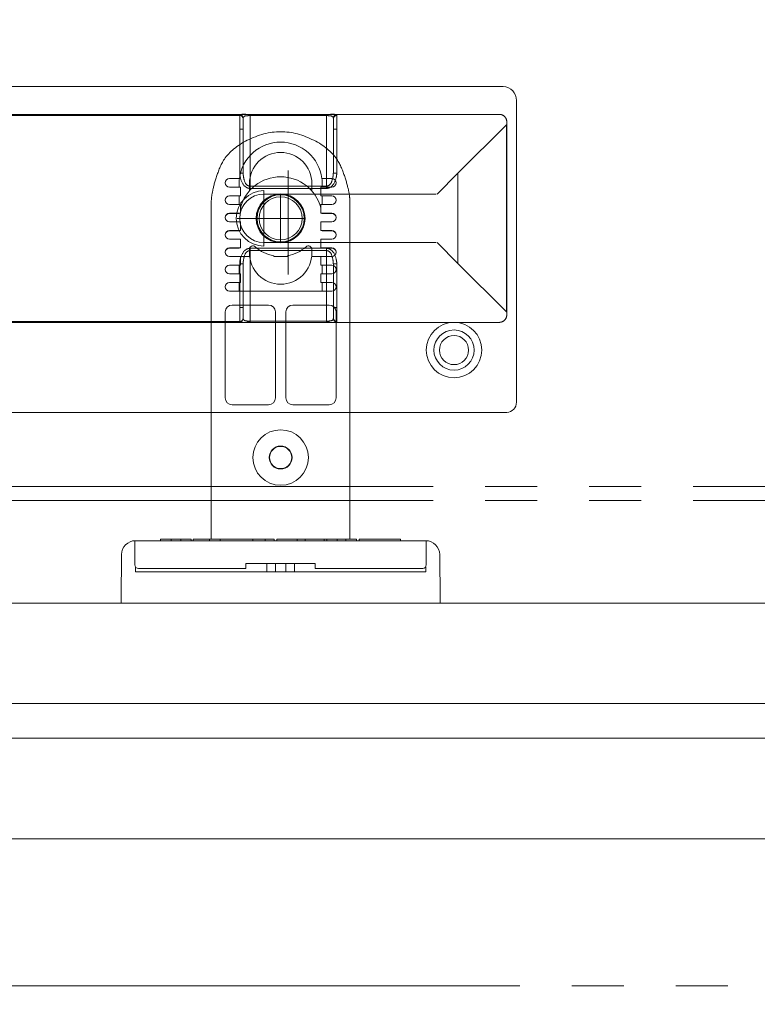
# Model space of a CAD drawing. Units: millimetres. Extents: x -3206 to 5888, y -2284 to 2284.
# Drawn here: x 1249 to 1355, y 1499 to 1641 of the extents above; entities that cross this region are included whole.
import ezdxf

# ---------------------------------------------------------------- set-up
doc = ezdxf.new("R2010")
doc.units = ezdxf.units.MM
doc.header["$LTSCALE"] = 15
doc.header["$PDMODE"] = 1
doc.header["$PDSIZE"] = -2
doc.linetypes.add('ラインタイプ-3', pattern=[2.91, 1.76, -0.4, 0.35, -0.4])
doc.linetypes.add('ラインタイプ-6', pattern=[10.5, 8, -0.5, 0.5, -0.5, 0.5, -0.5])
doc.layers.add('2寸法-1', color=7, linetype='Continuous', lineweight=15)
doc.layers.add('3一般', color=7, linetype='Continuous', lineweight=15)
doc.styles.add('MS PGothic', font='txt', dxfattribs={"bigfont": 'MS PGothic'})
doc.dimstyles.new('SANWA-1', dxfattribs={"dimtxt": 25.369683, "dimasz": 11.255127, "dimexe": 15, "dimexo": 15, "dimgap": 1.5, "dimtad": 1, "dimdec": 8, "dimdsep": 46, "dimtxsty": 'MS PGothic', "dimblk": 'DOT', "dimblk1": 'DOT', "dimblk2": 'DOT', "dimcen": 0, "dimazin": 0, "dimtfac": 0.8, "dimtdec": 8, "dimtix": 1, "dimtmove": 0, "dimatfit": 0, "dimldrblk": 'DOT', "dimfxl": 1, "dimfrac": 2, "dimtolj": 1, "dimarcsym": 0})

# ---------------------------------------------------------------- blocks, each defined once
blk = doc.blocks.new('_Dot')
at = {"color": 0, "linetype": 'ByBlock', "lineweight": -2}
blk.add_line((-0.5, 0), (-1, 0), dxfattribs=at)
at = {"color": 0, "linetype": 'ByBlock', "const_width": 0.5}
blk.add_lwpolyline([(-0.25, 0, 1), (0.25, 0, 1)], format="xyb", close=True, dxfattribs=at)
blk = doc.blocks.new('*D12')
at = {"layer": '2寸法-1', "color": 0, "lineweight": -2}
for p, q in [((1195.73, 1588.89), (1195.73, 1688.89)), ((1897.73, 1582.59), (1897.73, 1688.89)), ((1886.47, 1673.89), (1206.98, 1673.89))]:
    blk.add_line(p, q, dxfattribs=at)
at = {"layer": 'Defpoints', "color": 0}
for p in [(1195.73, 1673.89), (1195.73, 1573.89), (1897.73, 1567.59)]:
    blk.add_point(p, dxfattribs=at)
at = {"layer": '2寸法-1', "color": 0, "lineweight": -2, "xscale": 11.255126953125, "yscale": 11.255126953125, "zscale": 11.255126953125, "rotation": 180}
blk.add_blockref('_Dot', (1195.73, 1673.89), dxfattribs=at)
at = {"layer": '2寸法-1', "color": 0, "lineweight": -2, "xscale": 11.255126953125, "yscale": 11.255126953125, "zscale": 11.255126953125}
blk.add_blockref('_Dot', (1897.73, 1673.89), dxfattribs=at)
at = {"layer": '2寸法-1', "color": 0, "lineweight": 15, "insert": (1546.73, 1692.04), "char_height": 25.3697, "attachment_point": 5, "style": 'MS PGothic'}
blk.add_mtext('\\A1;有効開口 = 702', dxfattribs=at)
blk = doc.blocks.new('*D13')
at = {"layer": '2寸法-1', "color": 0, "lineweight": -2}
for p, q in [((1186.73, 1652.89), (1186.73, 1763.89)), ((1947.73, 1652.89), (1947.73, 1763.89)), ((1936.47, 1748.89), (1197.98, 1748.89))]:
    blk.add_line(p, q, dxfattribs=at)
at = {"layer": 'Defpoints', "color": 0}
for p in [(1186.73, 1748.89), (1186.73, 1637.89), (1947.73, 1637.89)]:
    blk.add_point(p, dxfattribs=at)
at = {"layer": '2寸法-1', "color": 0, "lineweight": -2, "xscale": 11.255126953125, "yscale": 11.255126953125, "zscale": 11.255126953125, "rotation": 180}
blk.add_blockref('_Dot', (1186.73, 1748.89), dxfattribs=at)
at = {"layer": '2寸法-1', "color": 0, "lineweight": -2, "xscale": 11.255126953125, "yscale": 11.255126953125, "zscale": 11.255126953125}
blk.add_blockref('_Dot', (1947.73, 1748.89), dxfattribs=at)
at = {"layer": '2寸法-1', "color": 0, "lineweight": 15, "insert": (1567.23, 1763.15), "char_height": 25.37, "attachment_point": 5, "style": 'MS PGothic'}
blk.add_mtext('\\A1;761', dxfattribs=at)
blk = doc.blocks.new('*D14')
at = {"layer": '2寸法-1', "color": 0, "lineweight": -2}
for p, q in [((1951.23, 1487.39), (1951.23, 1387.39)), ((1183.23, 1486.89), (1183.23, 1387.39)), ((1194.48, 1402.39), (1939.97, 1402.39))]:
    blk.add_line(p, q, dxfattribs=at)
at = {"layer": 'Defpoints', "color": 0}
for p in [(1183.23, 1501.89), (1951.23, 1502.39), (1951.23, 1402.39)]:
    blk.add_point(p, dxfattribs=at)
at = {"layer": '2寸法-1', "color": 0, "lineweight": -2, "xscale": 11.255126953125, "yscale": 11.255126953125, "zscale": 11.255126953125, "rotation": 180}
blk.add_blockref('_Dot', (1183.23, 1402.39), dxfattribs=at)
at = {"layer": '2寸法-1', "color": 0, "lineweight": -2, "xscale": 11.255126953125, "yscale": 11.255126953125, "zscale": 11.255126953125}
blk.add_blockref('_Dot', (1951.23, 1402.39), dxfattribs=at)
at = {"layer": '2寸法-1', "color": 0, "lineweight": 15, "insert": (1567.23, 1416.57), "char_height": 25.37, "attachment_point": 5, "style": 'MS PGothic'}
blk.add_mtext('\\A1;768', dxfattribs=at)
blk = doc.blocks.new('グループ-35')
at = {"layer": '3一般', "color": 7, "linetype": 'ラインタイプ-6'}
blk.add_arc((1915.73, 1540.09), 727.72, 181.41734, 268.58266, dxfattribs=at)
blk = doc.blocks.new('グループ-43')
at = {"layer": '3一般', "color": 7, "linetype": 'Continuous'}
for p, q in [((1204.13, 1557.09), (1927.33, 1557.09)), ((1927.33, 1523.09), (1204.13, 1523.09))]:
    blk.add_line(p, q, dxfattribs=at)
blk = doc.blocks.new('グループ-52')
at = {"layer": '3一般', "color": 7, "linetype": 'Continuous'}
for p, q in [((1196.63, 1631.59), (1318.83, 1631.59)), ((1194.73, 1586.59), (1194.73, 1629.59)), ((1320.73, 1629.59), (1320.73, 1586.59)), ((1198.32, 1627.59), (1318.33, 1627.59)), ((1198.32, 1627.59), (1198.46, 1627.45)), ((1198.46, 1627.45), (1280.83, 1627.45)), ((1280.83, 1627.45), (1280.83, 1627.55)), ((1280.83, 1625.45), (1280.83, 1627.45)), ((1281.33, 1627.05), (1281.33, 1626.95)), ((1281.33, 1626.95), (1281.33, 1625.45)), ((1282.33, 1627.42), (1282.33, 1627.58)), ((1282.33, 1627.58), (1293.33, 1627.58)), ((1293.33, 1627.42), (1282.33, 1627.42)), ((1282.33, 1627.42), (1282.33, 1617.23)), ((1293.33, 1627.42), (1293.33, 1627.58)), ((1293.33, 1617.23), (1293.33, 1627.42)), ((1294.33, 1626.95), (1294.33, 1627.05)), ((1294.33, 1625.45), (1294.33, 1626.95)), ((1294.83, 1627.55), (1294.83, 1627.45)), ((1294.83, 1627.45), (1294.83, 1625.45)), ((1319.33, 1626.59), (1319.33, 1598.59)), ((1196.46, 1625.45), (1196.32, 1625.59)), ((1196.32, 1599.59), (1196.32, 1625.59)), ((1196.46, 1599.73), (1196.46, 1625.45)), ((1280.83, 1619.13), (1280.83, 1625.45)), ((1280.83, 1625.45), (1281.33, 1625.45)), ((1281.33, 1625.45), (1281.33, 1619.13)), ((1294.83, 1625.45), (1294.33, 1625.45)), ((1294.33, 1619.13), (1294.33, 1625.45)), ((1294.83, 1625.45), (1294.83, 1619.13)), ((1312.3, 1619.09), (1319.32, 1626.09)), ((1319.32, 1626.09), (1319.32, 1599.09)), ((1280.83, 1619.13), (1281.33, 1619.13)), ((1294.83, 1619.13), (1294.33, 1619.13)), ((1312.3, 1619.09), (1309.3, 1616.09)), ((1312.3, 1606.09), (1312.3, 1619.09)), ((1282.33, 1617.23), (1293.33, 1617.23)), ((1282.33, 1616.9), (1282.33, 1617.23)), ((1293.33, 1616.9), (1282.33, 1616.9)), ((1284.33, 1616.09), (1284.33, 1616.59)), ((1293.33, 1616.9), (1293.33, 1617.23)), ((1218.61, 1614.92), (1218.73, 1613.45)), ((1219.76, 1613.54), (1219.63, 1615.01)), ((1309.16, 1616.09), (1284.33, 1616.09)), ((1219.75, 1613.72), (1218.72, 1613.63)), ((1218.75, 1613.22), (1218.73, 1613.45)), ((1219.76, 1613.54), (1219.78, 1613.31)), ((1218.38, 1613.02), (1216.91, 1612.9)), ((1218.2, 1613.01), (1218.29, 1611.98)), ((1218.38, 1613.02), (1218.61, 1613.04)), ((1218.7, 1612.02), (1218.46, 1612)), ((1219.96, 1613.16), (1220.19, 1613.18)), ((1220.28, 1612.16), (1220.05, 1612.14)), ((1221.66, 1613.31), (1220.19, 1613.18)), ((1220.28, 1612.16), (1221.75, 1612.28)), ((1220.46, 1612.17), (1220.37, 1613.2)), ((1217, 1611.87), (1218.46, 1612)), ((1218.89, 1611.64), (1218.87, 1611.87)), ((1218.89, 1611.64), (1219.02, 1610.17)), ((1218.91, 1611.46), (1219.93, 1611.55)), ((1219.9, 1611.96), (1219.92, 1611.73)), ((1220.05, 1610.26), (1219.92, 1611.73)), ((1282.33, 1607.95), (1282.33, 1608.28)), ((1282.33, 1608.28), (1293.33, 1608.28)), ((1282.33, 1607.95), (1282.33, 1597.76)), ((1293.33, 1607.95), (1282.33, 1607.95)), ((1284.33, 1609.09), (1284.33, 1608.59)), ((1284.33, 1609.09), (1309.16, 1609.09)), ((1293.33, 1607.95), (1293.33, 1608.28)), ((1293.33, 1597.76), (1293.33, 1607.95)), ((1309.3, 1609.09), (1312.3, 1606.09)), ((1281.33, 1606.05), (1280.83, 1606.05)), ((1280.83, 1599.73), (1280.83, 1606.05)), ((1281.33, 1606.05), (1281.33, 1599.73)), ((1294.83, 1606.05), (1294.33, 1606.05)), ((1294.33, 1599.73), (1294.33, 1606.05)), ((1294.83, 1606.05), (1294.83, 1599.73)), ((1319.32, 1599.09), (1312.3, 1606.09)), ((1196.32, 1599.59), (1196.46, 1599.73)), ((1281.33, 1599.73), (1280.83, 1599.73)), ((1280.83, 1597.73), (1280.83, 1599.73)), ((1281.33, 1599.73), (1281.33, 1598.23)), ((1294.83, 1599.73), (1294.33, 1599.73)), ((1294.33, 1598.23), (1294.33, 1599.73)), ((1294.83, 1599.73), (1294.83, 1597.73)), ((1281.33, 1598.23), (1281.33, 1598.13)), ((1294.33, 1598.13), (1294.33, 1598.23)), ((1198.46, 1597.73), (1198.32, 1597.59)), ((1318.33, 1597.59), (1198.32, 1597.59)), ((1280.83, 1597.73), (1198.46, 1597.73)), ((1280.83, 1597.63), (1280.83, 1597.73)), ((1282.33, 1597.59), (1282.33, 1597.76)), ((1282.33, 1597.76), (1293.33, 1597.76)), ((1293.33, 1597.59), (1282.33, 1597.59)), ((1293.33, 1597.59), (1293.33, 1597.76)), ((1294.83, 1597.73), (1294.83, 1597.63)), ((1194.73, 1586.09), (1194.73, 1586.59)), ((1320.73, 1586.59), (1320.73, 1586.09)), ((1196.63, 1584.59), (1196.13, 1584.59)), ((1318.83, 1584.59), (1196.63, 1584.59)), ((1319.33, 1584.59), (1318.83, 1584.59))]:
    blk.add_line(p, q, dxfattribs=at)
at = {"layer": '3一般', "color": 7, "linetype": 'ラインタイプ-3'}
for p, q in [((1287.83, 1619.5), (1287.83, 1604.5)), ((1284.33, 1616.44), (1284.33, 1608.74)), ((1280.48, 1612.59), (1288.18, 1612.59))]:
    blk.add_line(p, q, dxfattribs=at)
at = {"layer": '3一般', "color": 7, "linetype": 'Continuous'}
for centre, radius in [((1219.33, 1612.59), 5.15), ((1219.33, 1612.59), 4.97), ((1203.73, 1593.59), 4), ((1203.73, 1593.59), 2.9), ((1311.73, 1593.59), 4), ((1311.73, 1593.59), 2.9), ((1203.73, 1593.59), 2.1), ((1311.73, 1593.59), 2.1)]:
    blk.add_circle(centre, radius, dxfattribs=at)
for centre, radius, start, end in [((1196.68, 1629.64), 1.95, 91.4688, 181.4688), ((1318.78, 1629.64), 1.95, 358.5312, 88.5312), ((1198.46, 1625.45), 2, 90.0204, 179.9796), ((1280.83, 1627.05), 0.5, 0.0044, 90.0044), ((1280.83, 1626.95), 0.5, 0.0044, 90.0044), ((1294.83, 1627.05), 0.5, 89.9956, 179.9956), ((1294.83, 1626.95), 0.5, 89.9956, 179.9956), ((1284.33, 1612.59), 4, 90, 270), ((1221.53, 1587.4), 27.67, 93.923, 96.0557), ((1284.33, 1612.59), 3.5, 90, 270), ((1219.33, 1612.59), 1.05, 124.4875, 155.4913), ((1219.33, 1612.59), 0.851, 57.7483, 132.2305), ((1219.33, 1612.59), 1.05, 34.4875, 65.4913), ((1244.52, 1614.79), 27.67, 183.923, 186.0557), ((1219.33, 1612.59), 0.851, 147.7483, 222.2305), ((1219.33, 1612.59), 0.851, 132.2305, 147.7483), ((1219.33, 1612.59), 0.851, 222.2305, 237.7483), ((1219.33, 1612.59), 0.851, 42.2305, 57.7483), ((1219.33, 1612.59), 0.851, 312.2305, 327.7483), ((1219.33, 1612.59), 1.05, 304.4875, 335.4913), ((1219.33, 1612.59), 0.851, 327.7483, 42.2305), ((1194.14, 1610.39), 27.67, 3.923, 6.0557), ((1219.33, 1612.59), 1.05, 214.4875, 245.4913), ((1219.33, 1612.59), 0.851, 237.7483, 312.2305), ((1217.13, 1637.78), 27.67, 273.923, 276.0557), ((1198.46, 1599.73), 2, 180.0204, 269.9796), ((1280.83, 1598.23), 0.5, 269.9956, 359.9956), ((1280.83, 1598.13), 0.5, 269.9956, 359.9956), ((1294.83, 1598.23), 0.5, 180.0044, 270.0044), ((1294.83, 1598.13), 0.5, 180.0044, 270.0044), ((1196.18, 1586.04), 1.45, 178.0251, 268.0251), ((1319.28, 1586.04), 1.45, 271.9749, 1.9749)]:
    blk.add_arc(centre, radius, start, end, dxfattribs=at)
for points in [[(1196.32, 1625.59), (1196.36, 1626.38), (1197.54, 1627.55), (1198.32, 1627.59)], [(1280.83, 1627.55), (1281.2, 1627.62), (1281.95, 1627.58), (1282.33, 1627.58)], [(1281.33, 1627.05), (1281.38, 1627.33), (1282.04, 1627.41), (1282.33, 1627.42)], [(1293.33, 1627.58), (1293.7, 1627.58), (1294.46, 1627.62), (1294.83, 1627.55)], [(1293.33, 1627.42), (1293.61, 1627.41), (1294.27, 1627.33), (1294.33, 1627.05)], [(1318.33, 1627.59), (1318.72, 1627.57), (1319.31, 1626.98), (1319.33, 1626.59)], [(1282.33, 1616.9), (1281.58, 1616.96), (1280.85, 1618.39), (1280.83, 1619.13)], [(1282.33, 1617.23), (1281.74, 1617.3), (1281.34, 1618.55), (1281.33, 1619.13)], [(1294.33, 1619.13), (1294.31, 1618.55), (1293.91, 1617.3), (1293.33, 1617.23)], [(1294.83, 1619.13), (1294.8, 1618.39), (1294.07, 1616.96), (1293.33, 1616.9)], [(1280.83, 1606.05), (1280.85, 1606.79), (1281.58, 1608.22), (1282.33, 1608.28)], [(1281.33, 1606.05), (1281.34, 1606.63), (1281.74, 1607.88), (1282.33, 1607.95)], [(1293.33, 1608.28), (1294.07, 1608.22), (1294.8, 1606.79), (1294.83, 1606.05)], [(1293.33, 1607.95), (1293.91, 1607.88), (1294.31, 1606.63), (1294.33, 1606.05)], [(1198.32, 1597.59), (1197.54, 1597.63), (1196.36, 1598.8), (1196.32, 1599.59)], [(1282.33, 1597.76), (1282.04, 1597.76), (1281.38, 1597.85), (1281.33, 1598.13)], [(1294.33, 1598.13), (1294.27, 1597.85), (1293.61, 1597.76), (1293.33, 1597.76)], [(1319.33, 1598.59), (1319.31, 1598.2), (1318.72, 1597.61), (1318.33, 1597.59)], [(1282.33, 1597.59), (1281.95, 1597.6), (1281.2, 1597.56), (1280.83, 1597.63)], [(1294.83, 1597.63), (1294.46, 1597.56), (1293.7, 1597.6), (1293.33, 1597.59)]]:
    blk.add_open_spline(points, degree=2, dxfattribs=at)
blk = doc.blocks.new('グループ-53')
at = {"layer": '3一般', "color": 7, "linetype": 'ラインタイプ-6'}
blk.add_line((1286.78, 1625.09), (1286.67, 1625.09), dxfattribs=at)
at = {"layer": '3一般', "color": 7, "linetype": 'Continuous'}
for p, q in [((1280.77, 1618.34), (1279.35, 1618.34)), ((1292.68, 1618.34), (1294.1, 1618.34)), ((1279.35, 1617.09), (1280.73, 1617.09)), ((1280.73, 1617.59), (1280.73, 1617.09)), ((1280.73, 1617.09), (1280.93, 1617.09)), ((1280.93, 1617.09), (1280.93, 1615.84)), ((1282.23, 1617.59), (1282.23, 1616.56)), ((1291.23, 1616.56), (1291.23, 1617.59)), ((1292.53, 1617.09), (1292.73, 1617.09)), ((1292.53, 1615.84), (1292.53, 1617.09)), ((1292.73, 1617.09), (1292.73, 1617.59)), ((1294.1, 1617.09), (1292.73, 1617.09)), ((1276.73, 1615.09), (1276.73, 1566.29)), ((1280.73, 1615.84), (1279.35, 1615.84)), ((1280.73, 1615.84), (1280.73, 1614.59)), ((1280.93, 1615.84), (1280.73, 1615.84)), ((1292.73, 1615.84), (1292.53, 1615.84)), ((1292.73, 1614.59), (1292.73, 1615.84)), ((1292.73, 1615.84), (1294.1, 1615.84)), ((1296.73, 1615.09), (1296.73, 1566.29)), ((1279.35, 1614.59), (1280.73, 1614.59)), ((1280.73, 1614.59), (1280.93, 1614.59)), ((1280.93, 1614.59), (1280.93, 1613.34)), ((1292.53, 1614.59), (1292.73, 1614.59)), ((1292.53, 1613.34), (1292.53, 1614.59)), ((1294.1, 1614.59), (1292.73, 1614.59)), ((1279.33, 1613.29), (1280.77, 1613.29)), ((1280.73, 1613.34), (1279.35, 1613.34)), ((1279.35, 1612.09), (1280.73, 1612.09)), ((1280.73, 1613.34), (1280.73, 1613.29)), ((1280.93, 1613.34), (1280.73, 1613.34)), ((1280.73, 1612.09), (1280.93, 1612.09)), ((1280.93, 1612.09), (1280.93, 1610.84)), ((1292.73, 1613.34), (1292.53, 1613.34)), ((1292.53, 1612.09), (1292.73, 1612.09)), ((1292.53, 1610.84), (1292.53, 1612.09)), ((1294.13, 1613.29), (1292.69, 1613.29)), ((1292.73, 1613.29), (1292.73, 1613.34)), ((1292.73, 1613.34), (1294.1, 1613.34)), ((1294.1, 1612.09), (1292.73, 1612.09)), ((1279.33, 1610.79), (1280.73, 1610.79)), ((1280.73, 1610.84), (1279.35, 1610.84)), ((1280.93, 1610.84), (1280.73, 1610.84)), ((1280.73, 1610.84), (1280.73, 1610.79)), ((1292.73, 1610.84), (1292.53, 1610.84)), ((1292.73, 1610.84), (1294.1, 1610.84)), ((1292.73, 1610.79), (1292.73, 1610.84)), ((1294.13, 1610.79), (1292.73, 1610.79)), ((1279.35, 1609.59), (1280.73, 1609.59)), ((1280.73, 1609.59), (1280.93, 1609.59)), ((1280.93, 1609.59), (1280.93, 1608.34)), ((1292.53, 1609.59), (1292.73, 1609.59)), ((1292.53, 1608.34), (1292.53, 1609.59)), ((1294.1, 1609.59), (1292.73, 1609.59)), ((1279.33, 1608.29), (1280.73, 1608.29)), ((1280.73, 1608.34), (1279.35, 1608.34)), ((1280.93, 1608.34), (1280.73, 1608.34)), ((1280.73, 1608.34), (1280.73, 1608.29)), ((1282.23, 1608.12), (1282.23, 1607.09)), ((1291.23, 1607.09), (1291.23, 1608.12)), ((1292.73, 1608.34), (1292.53, 1608.34)), ((1292.73, 1608.34), (1294.1, 1608.34)), ((1292.73, 1608.29), (1292.73, 1608.34)), ((1294.13, 1608.29), (1292.73, 1608.29)), ((1279.35, 1607.09), (1280.73, 1607.09)), ((1280.73, 1607.09), (1280.93, 1607.09)), ((1280.93, 1607.09), (1280.93, 1605.84)), ((1280.93, 1607.09), (1282.23, 1607.09)), ((1285.73, 1607.09), (1285.73, 1607.18)), ((1285.73, 1607.09), (1287.73, 1607.09)), ((1287.73, 1607.18), (1287.73, 1607.09)), ((1291.23, 1607.09), (1292.53, 1607.09)), ((1292.53, 1607.09), (1292.73, 1607.09)), ((1292.53, 1605.84), (1292.53, 1607.09)), ((1294.1, 1607.09), (1292.73, 1607.09)), ((1280.73, 1605.84), (1279.35, 1605.84)), ((1280.73, 1605.84), (1280.73, 1604.59)), ((1280.93, 1605.84), (1280.73, 1605.84)), ((1292.73, 1605.84), (1292.53, 1605.84)), ((1292.73, 1604.59), (1292.73, 1605.84)), ((1292.73, 1605.84), (1294.1, 1605.84)), ((1279.35, 1604.59), (1280.73, 1604.59)), ((1280.73, 1604.59), (1280.93, 1604.59)), ((1280.93, 1604.59), (1280.93, 1603.34)), ((1292.53, 1604.59), (1292.73, 1604.59)), ((1292.53, 1603.34), (1292.53, 1604.59)), ((1294.1, 1604.59), (1292.73, 1604.59)), ((1280.73, 1603.34), (1279.35, 1603.34)), ((1279.35, 1602.09), (1294.1, 1602.09)), ((1280.73, 1603.34), (1280.73, 1602.09)), ((1280.93, 1603.34), (1280.73, 1603.34)), ((1292.73, 1603.34), (1292.53, 1603.34)), ((1292.73, 1602.09), (1292.73, 1603.34)), ((1292.73, 1603.34), (1294.1, 1603.34)), ((1284.98, 1600.09), (1279.73, 1600.09)), ((1293.73, 1600.09), (1288.48, 1600.09)), ((1278.73, 1599.09), (1278.73, 1586.69)), ((1285.98, 1586.69), (1285.98, 1599.09)), ((1287.48, 1586.69), (1287.48, 1599.09)), ((1294.73, 1586.69), (1294.73, 1599.09)), ((1279.73, 1585.69), (1284.98, 1585.69)), ((1288.48, 1585.69), (1293.73, 1585.69)), ((1265.73, 1566.09), (1265.73, 1562.59)), ((1265.73, 1566.09), (1307.73, 1566.09)), ((1269.42, 1566.29), (1269.42, 1566.09)), ((1269.42, 1566.29), (1270.94, 1566.29)), ((1270.94, 1566.29), (1272.33, 1566.29)), ((1270.94, 1566.29), (1270.94, 1566.09)), ((1272.33, 1566.29), (1273.85, 1566.29)), ((1272.33, 1566.29), (1272.33, 1566.09)), ((1273.85, 1566.29), (1273.85, 1566.09)), ((1274.11, 1566.29), (1275.84, 1566.29)), ((1274.11, 1566.29), (1274.11, 1566.09)), ((1275.84, 1566.29), (1275.91, 1566.29)), ((1275.91, 1566.29), (1276.47, 1566.29)), ((1276.47, 1566.29), (1277.99, 1566.29)), ((1276.47, 1566.29), (1276.47, 1566.09)), ((1277.99, 1566.29), (1277.99, 1566.09)), ((1277.99, 1566.29), (1280.41, 1566.29)), ((1280.41, 1566.29), (1280.96, 1566.29)), ((1280.96, 1566.29), (1282.74, 1566.29)), ((1282.74, 1566.29), (1282.74, 1566.09)), ((1282.74, 1566.29), (1284.49, 1566.29)), ((1284.49, 1566.29), (1285.81, 1566.29)), ((1284.49, 1566.29), (1284.49, 1566.09)), ((1285.81, 1566.29), (1285.81, 1566.09)), ((1286.18, 1566.29), (1289.13, 1566.29)), ((1286.18, 1566.29), (1286.18, 1566.09)), ((1289.13, 1566.29), (1290.29, 1566.29)), ((1289.13, 1566.29), (1289.13, 1566.09)), ((1290.29, 1566.29), (1291.54, 1566.29)), ((1290.29, 1566.29), (1290.29, 1566.09)), ((1291.54, 1566.29), (1293.03, 1566.29)), ((1293.03, 1566.29), (1293.38, 1566.29)), ((1293.03, 1566.29), (1293.03, 1566.09)), ((1293.38, 1566.29), (1293.38, 1566.09)), ((1293.38, 1566.29), (1294.9, 1566.29)), ((1294.9, 1566.29), (1295.87, 1566.29)), ((1294.9, 1566.29), (1294.9, 1566.09)), ((1295.87, 1566.29), (1296.14, 1566.29)), ((1296.14, 1566.29), (1297.67, 1566.29)), ((1296.14, 1566.29), (1296.14, 1566.09)), ((1297.67, 1566.29), (1297.67, 1566.09)), ((1298.07, 1566.29), (1299.31, 1566.29)), ((1298.07, 1566.29), (1298.07, 1566.09)), ((1299.31, 1566.29), (1304.02, 1566.29)), ((1304.02, 1566.29), (1304.02, 1566.09)), ((1307.73, 1566.09), (1307.73, 1562.59)), ((1263.79, 1564.11), (1263.73, 1557.59)), ((1309.67, 1564.11), (1309.73, 1557.59)), ((1265.81, 1561.59), (1265.81, 1562.32)), ((1291.73, 1562.79), (1281.73, 1562.79)), ((1281.73, 1562.79), (1281.73, 1562.09)), ((1284.73, 1562.79), (1284.73, 1561.59)), ((1285.98, 1561.59), (1285.98, 1562.79)), ((1287.48, 1562.79), (1287.48, 1561.59)), ((1288.73, 1561.59), (1288.73, 1562.79)), ((1291.73, 1562.09), (1291.73, 1562.79)), ((1307.65, 1562.32), (1307.65, 1561.59)), ((1307.65, 1561.59), (1265.81, 1561.59)), ((1281.73, 1562.09), (1266.23, 1562.09)), ((1307.23, 1562.09), (1291.73, 1562.09)), ((1263.73, 1557.09), (1263.73, 1557.59)), ((1263.73, 1557.09), (1309.73, 1557.09)), ((1309.73, 1557.09), (1309.73, 1557.59))]:
    blk.add_line(p, q, dxfattribs=at)
at = {"layer": '3一般', "color": 7, "linetype": 'ラインタイプ-3'}
for p, q in [((1286.73, 1609.18), (1286.73, 1616)), ((1283.32, 1612.59), (1290.14, 1612.59))]:
    blk.add_line(p, q, dxfattribs=at)
at = {"layer": '3一般', "color": 7, "linetype": 'Continuous'}
for centre, radius in [((1286.73, 1612.59), 3.53), ((1286.73, 1612.59), 3.5), ((1286.73, 1612.59), 3.4), ((1286.73, 1612.59), 3.1), ((1286.73, 1578.09), 4), ((1286.73, 1578.09), 1.65), ((1286.73, 1578.09), 1.6)]:
    blk.add_circle(centre, radius, dxfattribs=at)
for centre, radius, start, end in [((1286.73, 1617.59), 6, 7.1808, 172.8192), ((1286.73, 1617.59), 4.5, 0, 180), ((1279.35, 1617.71), 0.625, 90, 270), ((1286.73, 1617.59), 6, 172.8192, 180), ((1286.73, 1612.59), 6, 14.8351, 165.1649), ((1286.73, 1617.59), 6, 0, 7.1808), ((1294.1, 1617.71), 0.625, 270, 90), ((1279.35, 1615.21), 0.625, 90, 270), ((1294.1, 1615.21), 0.625, 270, 90), ((1279.35, 1612.71), 0.625, 90, 270), ((1279.33, 1612.69), 0.6, 90, 178.8172), ((1294.1, 1612.71), 0.625, 270, 90), ((1294.13, 1612.69), 0.6, 1.1868, 90), ((1279.35, 1610.21), 0.625, 90, 270), ((1279.33, 1610.19), 0.6, 90, 178.8185), ((1294.1, 1610.21), 0.625, 270, 90), ((1294.13, 1610.19), 0.6, 1.1814, 90), ((1279.35, 1607.71), 0.625, 90, 270), ((1279.33, 1607.69), 0.6, 90, 178.8147), ((1282.73, 1608.12), 0.5, 48.1897, 180), ((1286.73, 1612.59), 5.5, 228.1897, 259.5243), ((1286.73, 1612.59), 5.5, 280.4757, 311.8103), ((1290.73, 1608.12), 0.5, 0, 131.8103), ((1294.1, 1607.71), 0.625, 270, 90), ((1294.13, 1607.69), 0.6, 1.1815, 90), ((1286.73, 1607.59), 4.5, 180, 0), ((1279.35, 1605.21), 0.625, 90, 270), ((1294.1, 1605.21), 0.625, 270, 90), ((1279.35, 1602.71), 0.625, 90, 270), ((1294.1, 1602.71), 0.625, 270, 90), ((1279.73, 1599.09), 1, 90, 180), ((1284.98, 1599.09), 1, 0, 90), ((1288.48, 1599.09), 1, 90, 180), ((1293.73, 1599.09), 1, 0, 90), ((1279.73, 1586.69), 1, 180, 270), ((1284.98, 1586.69), 1, 270, 0), ((1288.48, 1586.69), 1, 180, 270), ((1293.73, 1586.69), 1, 270, 0), ((1265.79, 1564.09), 2, 90, 179.5), ((1307.67, 1564.09), 2, 0.5, 90), ((1266.23, 1562.59), 0.5, 180, 270), ((1307.23, 1562.59), 0.5, 270, 0)]:
    blk.add_arc(centre, radius, start, end, dxfattribs=at)
blk.add_open_spline([(1296.73, 1615.09), (1296.62, 1617.05), (1294.38, 1622.71), (1286.73, 1625.88), (1279.07, 1622.71), (1276.84, 1617.05), (1276.73, 1615.09)], degree=2, dxfattribs=at)
blk = doc.blocks.new('グループ-54')
at = {"layer": '3一般', "color": 7, "linetype": 'ラインタイプ-6'}
for p, q in [((1938.73, 1573.89), (1195.73, 1573.89)), ((1938.73, 1571.89), (1195.73, 1571.89)), ((1951.23, 1501.89), (1183.23, 1501.89))]:
    blk.add_line(p, q, dxfattribs=at)
blk = doc.blocks.new('グループ-60')
at = {"layer": '3一般', "color": 7}
for name in ['グループ-52', 'グループ-53', 'グループ-54', 'グループ-35', 'グループ-43']:
    blk.add_blockref(name, (0, 0), dxfattribs=at)
blk = doc.blocks.new('グループ-61')
at = {"layer": '3一般', "color": 7, "linetype": 'Continuous', "lineweight": 15, "flags": 128}
blk.add_lwpolyline([(1195.13, 1542.59), (1936.44, 1542.59), (1936.44, 1537.59), (1195.13, 1537.59)], close=True, dxfattribs=at)
at = {"layer": '3一般', "color": 7}
blk.add_blockref('グループ-60', (0, 0), dxfattribs=at)

msp = doc.modelspace()

# ---------------------------------------------------------------- block references
at = {"layer": '3一般', "color": 7}
msp.add_blockref('グループ-61', (0, 0), dxfattribs=at)

# ---------------------------------------------------------------- dimensions: what is measured, and where the dimension line sits
at = {"layer": '2寸法-1', "color": 7, "lineweight": 15}
for base, p1, p2, override, picture, middle in [((1186.72695932, 1748.88955603), (1947.72695932, 1637.88955603), (1186.72695932, 1637.88955603), {"dimgap": 1.5, "dimdec": 2, "dimpost": '<>', "dimtxsty": 'MS PGothic', "dimtmove": 2}, '*D13', (1567.22695932, 1763.14647058)), ((1195.72695932, 1673.88955603), (1897.72695932, 1567.58955603), (1195.72695932, 1573.88955603), {"dimgap": 1.5, "dimdec": 2, "dimpost": '有効開口 = <>', "dimtxsty": 'MS PGothic', "dimtmove": 2}, '*D12', (1546.72695932, 1692.03841061)), ((1951.22695932, 1402.38955603), (1183.22695932, 1501.88955603), (1951.22695932, 1502.38955603), {"dimgap": 1.5, "dimdec": 2, "dimpost": '<>', "dimtxsty": 'MS PGothic', "dimtmove": 2}, '*D14', (1567.22695932, 1416.57439761))]:
    dim = msp.add_linear_dim(base=base, p1=p1, p2=p2, dimstyle='SANWA-1', override=override, dxfattribs=at)
    dim.commit()
    dim.dimension.update_dxf_attribs({"geometry": picture, "text_midpoint": middle})

doc.saveas('drawing.dxf')
